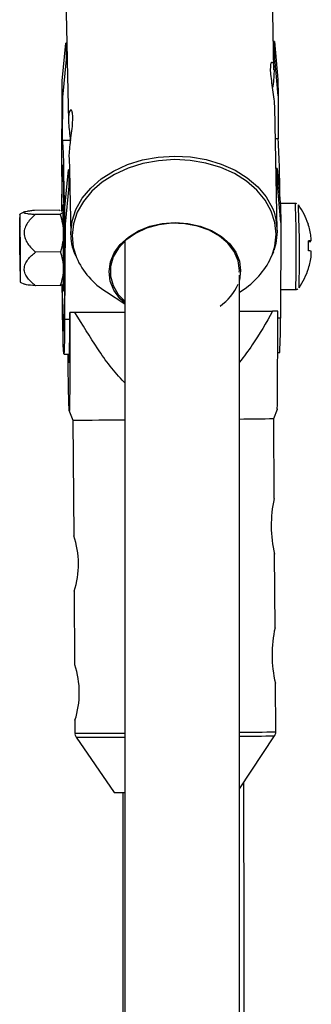
# Model space of a CAD drawing. Units: inches. Extents: x 166 to 267, y 91 to 192.
# Drawn here: x 210 to 210, y 172 to 174 of the extents above; entities that cross this region are included whole.
import ezdxf

# ---------------------------------------------------------------- set-up
doc = ezdxf.new("R2010")
doc.units = ezdxf.units.IN
doc.header["$MEASUREMENT"] = 0

# ---------------------------------------------------------------- blocks, each defined once
blk = doc.blocks.new('block 46')
at = {"color": 7, "lineweight": 25, "true_color": 0xffffff}
blk.add_open_spline([(209.7965, 172.7429), (209.7965, 172.7426), (209.7963, 172.7423), (209.7963, 172.7419), (209.7963, 172.741), (209.7967, 172.7402), (209.7972, 172.7393), (209.7974, 172.739), (209.7977, 172.7386), (209.7979, 172.7383)], degree=3, knots=[0, 0, 0, 0, 1, 1, 1, 2, 2, 2, 3, 3, 3, 3], dxfattribs=at)
blk = doc.blocks.new('block 47')
at = {"color": 7, "lineweight": 25, "true_color": 0xffffff}
blk.add_open_spline([(210.0161, 172.7398), (210.0161, 172.7398), (210.0165, 172.7402), (210.0165, 172.7402), (210.017, 172.7409), (210.0173, 172.7419), (210.0175, 172.7428), (210.0175, 172.7433), (210.0175, 172.7438), (210.0175, 172.7443)], degree=3, knots=[0, 0, 0, 0, 1, 1, 1, 2, 2, 2, 3, 3, 3, 3], dxfattribs=at)
blk = doc.blocks.new('block 302')
at = {"color": 7, "lineweight": 25, "true_color": 0xffffff}
blk.add_open_spline([(209.792, 173.2916), (209.7918, 173.2905), (209.7918, 173.2897), (209.7918, 173.2886), (209.792, 173.2843), (209.7929, 173.28), (209.7943, 173.2759), (209.7949, 173.2737), (209.796, 173.2716), (209.7968, 173.2694)], degree=3, knots=[0, 0, 0, 0, 1, 1, 1, 2, 2, 2, 3, 3, 3, 3], dxfattribs=at)
blk = doc.blocks.new('block 545')
at = {"color": 7, "lineweight": 25, "true_color": 0xffffff}
blk.add_open_spline([(210.0408, 173.3265), (210.0402, 173.3269), (210.0399, 173.3271), (210.0394, 173.3269), (210.0394, 173.3269), (210.0392, 173.3269), (210.0392, 173.3269)], degree=3, knots=[0, 0, 0, 0, 1, 1, 1, 2, 2, 2, 2], dxfattribs=at)
blk = doc.blocks.new('block 546')
at = {"color": 7, "lineweight": 25, "true_color": 0xffffff}
blk.add_open_spline([(210.0399, 173.2321), (210.0402, 173.2321), (210.0406, 173.2321), (210.0409, 173.2323), (210.0413, 173.2323), (210.0416, 173.2325), (210.0418, 173.2327)], degree=3, knots=[0, 0, 0, 0, 1, 1, 1, 2, 2, 2, 2], dxfattribs=at)
blk = doc.blocks.new('block 891')
at = {"color": 7, "lineweight": 25, "true_color": 0xffffff}
blk.add_open_spline([(209.7906, 173.2065), (209.7906, 173.1941), (209.7906, 173.1817), (209.7906, 173.1696), (209.7905, 173.1576), (209.7905, 173.1458), (209.7905, 173.1348), (209.7905, 173.1288), (209.7905, 173.1231), (209.7905, 173.1179), (209.7903, 173.1126), (209.7903, 173.108), (209.7903, 173.104), (209.7901, 173.1012), (209.7901, 173.099), (209.7901, 173.0985), (209.7901, 173.0983), (209.79, 173.0987), (209.79, 173.0988)], degree=3, knots=[0, 0, 0, 0, 1, 1, 1, 2, 2, 2, 3, 3, 3, 4, 4, 4, 5, 5, 5, 6, 6, 6, 6], dxfattribs=at)
blk = doc.blocks.new('block 892')
at = {"color": 7, "lineweight": 25, "true_color": 0xffffff}
blk.add_open_spline([(209.7898, 173.0992), (209.7898, 173.1014), (209.7896, 173.1036), (209.7896, 173.1069), (209.7894, 173.1097), (209.7894, 173.1135), (209.7893, 173.1173), (209.7893, 173.1212), (209.7893, 173.1255), (209.7891, 173.1298), (209.7889, 173.1395), (209.7887, 173.1502), (209.7886, 173.1608)], degree=3, knots=[0, 0, 0, 0, 1, 1, 1, 2, 2, 2, 3, 3, 3, 4, 4, 4, 4], dxfattribs=at)
blk = doc.blocks.new('block 893')
at = {"color": 7, "lineweight": 25, "true_color": 0xffffff}
blk.add_lwpolyline([(209.7963, 173.2065), (209.7956, 173.2065), (209.7949, 173.2065), (209.7943, 173.2065), (209.7936, 173.2065), (209.7927, 173.2065), (209.792, 173.2065), (209.7913, 173.2065), (209.7906, 173.2065)], dxfattribs=at)
blk = doc.blocks.new('block 894')
at = {"color": 7, "lineweight": 25, "true_color": 0xffffff}
blk.add_open_spline([(210.0141, 173.208), (210.007, 173.1953), (209.9998, 173.1827), (209.9917, 173.1708), (209.9872, 173.1643), (209.9824, 173.1581), (209.9775, 173.1517)], degree=3, knots=[0, 0, 0, 0, 1, 1, 1, 2, 2, 2, 2], dxfattribs=at)
blk = doc.blocks.new('block 895')
at = {"color": 7, "lineweight": 25, "true_color": 0xffffff}
blk.add_open_spline([(209.8511, 173.1293), (209.8508, 173.1295), (209.8506, 173.1297), (209.8504, 173.13), (209.8392, 173.1409), (209.8301, 173.1536), (209.8213, 173.1667), (209.8127, 173.1798), (209.8046, 173.1932), (209.7963, 173.2065)], degree=3, knots=[0, 0, 0, 0, 1, 1, 1, 2, 2, 2, 3, 3, 3, 3], dxfattribs=at)
blk = doc.blocks.new('block 896')
at = {"color": 7, "lineweight": 25, "true_color": 0xffffff}
blk.add_lwpolyline([(210.0197, 173.208), (210.019, 173.208), (210.0184, 173.208), (210.0177, 173.208), (210.017, 173.208), (210.0163, 173.208), (210.0156, 173.208), (210.0147, 173.208), (210.0141, 173.208)], dxfattribs=at)
blk = doc.blocks.new('block 897')
at = {"color": 7, "lineweight": 25, "true_color": 0xffffff}
blk.add_open_spline([(210.0192, 173.1004), (210.0192, 173.1004), (210.0192, 173.1002), (210.0192, 173.1002), (210.0192, 173.1002), (210.0194, 173.1028), (210.0194, 173.1055), (210.0196, 173.1093), (210.0196, 173.1138), (210.0196, 173.119), (210.0196, 173.1241), (210.0196, 173.1302), (210.0196, 173.1364), (210.0197, 173.1474), (210.0197, 173.1589), (210.0197, 173.171), (210.0197, 173.1831), (210.0197, 173.1956), (210.0197, 173.208)], degree=3, knots=[0, 0, 0, 0, 1, 1, 1, 2, 2, 2, 3, 3, 3, 4, 4, 4, 5, 5, 5, 6, 6, 6, 6], dxfattribs=at)
blk = doc.blocks.new('block 898')
at = {"color": 7, "lineweight": 25, "true_color": 0xffffff}
blk.add_lwpolyline([(209.7891, 173.1608), (209.7891, 173.1603), (209.7893, 173.1546), (209.7896, 173.1517), (209.7898, 173.1517), (209.79, 173.1545), (209.7901, 173.1601), (209.7903, 173.1682), (209.7905, 173.1789), (209.7905, 173.1918), (209.7905, 173.2065)], dxfattribs=at)
blk = doc.blocks.new('block 899')
at = {"color": 7, "lineweight": 25, "true_color": 0xffffff}
blk.add_open_spline([(209.7798, 173.3148), (209.782, 173.3081), (209.7836, 173.3012), (209.7836, 173.2942)], degree=3, dxfattribs=at)
blk = doc.blocks.new('block 900')
at = {"color": 7, "lineweight": 25, "true_color": 0xffffff}
blk.add_open_spline([(209.7836, 173.2942), (209.7836, 173.2924), (209.7836, 173.2907), (209.7834, 173.289), (209.7832, 173.2871), (209.7831, 173.2854), (209.7827, 173.2837), (209.7822, 173.2802), (209.7813, 173.2768), (209.7803, 173.2735)], degree=3, knots=[0, 0, 0, 0, 1, 1, 1, 2, 2, 2, 3, 3, 3, 3], dxfattribs=at)
blk = doc.blocks.new('block 901')
at = {"color": 7, "lineweight": 25, "true_color": 0xffffff}
blk.add_open_spline([(209.7524, 173.3148), (209.7508, 173.3133), (209.7493, 173.3117), (209.7479, 173.3104), (209.7464, 173.3088), (209.7452, 173.3071), (209.744, 173.3054), (209.7429, 173.3036), (209.7419, 173.3019), (209.7412, 173.2998), (209.7405, 173.2979), (209.7402, 173.2959), (209.7402, 173.294), (209.7402, 173.293), (209.7403, 173.2919), (209.7405, 173.2909), (209.7407, 173.2899), (209.741, 173.289), (209.7414, 173.288), (209.7421, 173.2861), (209.7431, 173.2842), (209.7443, 173.2824), (209.7455, 173.2807), (209.7467, 173.2792), (209.7483, 173.2776), (209.7496, 173.2761), (209.7512, 173.2747), (209.7529, 173.2731)], degree=3, knots=[0, 0, 0, 0, 1, 1, 1, 2, 2, 2, 3, 3, 3, 4, 4, 4, 5, 5, 5, 6, 6, 6, 7, 7, 7, 8, 8, 8, 9, 9, 9, 9], dxfattribs=at)
blk = doc.blocks.new('block 902')
at = {"color": 7, "lineweight": 25, "true_color": 0xffffff}
blk.add_open_spline([(209.7517, 173.319), (209.7502, 173.319), (209.7486, 173.3188), (209.7472, 173.3186), (209.7459, 173.3184), (209.7446, 173.3183), (209.7434, 173.3181), (209.7422, 173.3179), (209.7414, 173.3176), (209.7407, 173.3174), (209.74, 173.3172), (209.7397, 173.3171), (209.7397, 173.3171), (209.7397, 173.3167), (209.7398, 173.3166), (209.7398, 173.3166), (209.7402, 173.3164), (209.7405, 173.3162), (209.7409, 173.3162), (209.7415, 173.316), (209.7426, 173.3159), (209.7438, 173.3157), (209.745, 173.3155), (209.7464, 173.3153), (209.7477, 173.3152), (209.7491, 173.315), (209.7507, 173.3148), (209.7524, 173.3148)], degree=3, knots=[0, 0, 0, 0, 1, 1, 1, 2, 2, 2, 3, 3, 3, 4, 4, 4, 5, 5, 5, 6, 6, 6, 7, 7, 7, 8, 8, 8, 9, 9, 9, 9], dxfattribs=at)
blk = doc.blocks.new('block 903')
at = {"color": 7, "lineweight": 25, "true_color": 0xffffff}
blk.add_open_spline([(209.7527, 173.2361), (209.7512, 173.2373), (209.7496, 173.2387), (209.7483, 173.2401), (209.7469, 173.2414), (209.7455, 173.2428), (209.7443, 173.2444), (209.7438, 173.2451), (209.7433, 173.2459), (209.7428, 173.2468), (209.7422, 173.2475), (209.7419, 173.2483), (209.7415, 173.2492), (209.7412, 173.2501), (209.7409, 173.2509), (209.7407, 173.252), (209.7405, 173.2528), (209.7403, 173.2537), (209.7403, 173.2545), (209.7405, 173.2564), (209.7409, 173.2582), (209.7415, 173.2599), (209.7422, 173.2618), (209.7433, 173.2633), (209.7445, 173.2649), (209.7455, 173.2664), (209.7469, 173.268), (209.7484, 173.2694), (209.7498, 173.2707), (209.7512, 173.2719), (209.7529, 173.2731)], degree=3, knots=[0, 0, 0, 0, 1, 1, 1, 2, 2, 2, 3, 3, 3, 4, 4, 4, 5, 5, 5, 6, 6, 6, 7, 7, 7, 8, 8, 8, 9, 9, 9, 10, 10, 10, 10], dxfattribs=at)
blk = doc.blocks.new('block 904')
at = {"color": 7, "lineweight": 25, "true_color": 0xffffff}
blk.add_open_spline([(209.7527, 173.2361), (209.749, 173.2365), (209.7452, 173.2368), (209.7428, 173.2371), (209.7419, 173.2373), (209.7412, 173.2377), (209.7405, 173.2378)], degree=3, knots=[0, 0, 0, 0, 1, 1, 1, 2, 2, 2, 2], dxfattribs=at)
blk = doc.blocks.new('block 905')
at = {"color": 7, "lineweight": 25, "true_color": 0xffffff}
blk.add_lwpolyline([(209.7364, 173.2557), (209.7364, 173.2647), (209.7364, 173.2747), (209.7362, 173.2849), (209.736, 173.2947), (209.736, 173.3029), (209.7359, 173.3095), (209.7357, 173.3136), (209.7355, 173.315), (209.7355, 173.3136), (209.7353, 173.3097), (209.7353, 173.3031), (209.7353, 173.2948), (209.7353, 173.2852), (209.7353, 173.275), (209.7355, 173.265), (209.7355, 173.2559), (209.7357, 173.2483), (209.7359, 173.2432), (209.736, 173.2402), (209.7362, 173.2402), (209.7362, 173.243), (209.7364, 173.2482), (209.7364, 173.2557)], dxfattribs=at)
blk = doc.blocks.new('block 906')
at = {"color": 7, "lineweight": 25, "true_color": 0xffffff}
blk.add_open_spline([(209.7837, 173.2549), (209.7837, 173.258), (209.7834, 173.2613), (209.7829, 173.2644), (209.7822, 173.2675), (209.7813, 173.2704), (209.7803, 173.2735)], degree=3, knots=[0, 0, 0, 0, 1, 1, 1, 2, 2, 2, 2], dxfattribs=at)
blk = doc.blocks.new('block 907')
at = {"color": 7, "lineweight": 25, "true_color": 0xffffff}
blk.add_open_spline([(209.7801, 173.2363), (209.7813, 173.2394), (209.7822, 173.2423), (209.7829, 173.2456), (209.7834, 173.2487), (209.7837, 173.2518), (209.7837, 173.2549)], degree=3, knots=[0, 0, 0, 0, 1, 1, 1, 2, 2, 2, 2], dxfattribs=at)
blk = doc.blocks.new('block 908')
at = {"color": 7, "lineweight": 25, "true_color": 0xffffff}
blk.add_lwpolyline([(209.7362, 173.2637), (209.7362, 173.2711), (209.736, 173.2793), (209.736, 173.2873), (209.7359, 173.2942), (209.7359, 173.2988), (209.7357, 173.301), (209.7355, 173.3004), (209.7355, 173.2969), (209.7355, 173.2912), (209.7355, 173.2838), (209.7355, 173.2756), (209.7357, 173.2676), (209.7357, 173.2607), (209.7359, 173.2561), (209.736, 173.2539), (209.736, 173.2545), (209.736, 173.258), (209.7362, 173.2637)], dxfattribs=at)
blk = doc.blocks.new('block 909')
at = {"color": 7, "lineweight": 25, "true_color": 0xffffff}
blk.add_open_spline([(209.7831, 173.3171), (209.7831, 173.3171), (209.7831, 173.3167), (209.7829, 173.3166), (209.7829, 173.3166), (209.7825, 173.3162), (209.7822, 173.316), (209.7817, 173.3157), (209.7808, 173.3153), (209.7798, 173.3148)], degree=3, knots=[0, 0, 0, 0, 1, 1, 1, 2, 2, 2, 3, 3, 3, 3], dxfattribs=at)
blk = doc.blocks.new('block 2033')
at = {"color": 7, "lineweight": 25, "true_color": 0xffffff}
blk.add_lwpolyline([(209.8511, 173.2172), (209.8459, 173.2222), (209.8392, 173.2313), (209.8351, 173.2413), (209.8339, 173.2518), (209.8353, 173.2623), (209.8394, 173.2723), (209.8461, 173.2816), (209.8552, 173.2897), (209.8663, 173.2966), (209.8788, 173.3016), (209.8924, 173.3047), (209.9066, 173.3059), (209.9207, 173.3048), (209.9343, 173.3019), (209.9469, 173.2971), (209.9579, 173.2905), (209.9669, 173.2824), (209.9736, 173.2731), (209.9775, 173.2632), (209.9789, 173.2528)], dxfattribs=at)
blk = doc.blocks.new('block 2034')
at = {"color": 7, "lineweight": 25, "true_color": 0xffffff}
blk.add_lwpolyline([(209.9774, 173.2509), (209.9775, 173.253), (209.9762, 173.2637), (209.9719, 173.2737), (209.9648, 173.283), (209.9555, 173.2909), (209.9441, 173.2974), (209.9314, 173.3019), (209.9172, 173.3045), (209.9029, 173.305), (209.8888, 173.3033), (209.8752, 173.2995), (209.863, 173.2938), (209.8525, 173.2864), (209.8442, 173.2776), (209.8385, 173.2678), (209.8356, 173.2573), (209.8356, 173.2468), (209.8384, 173.2365), (209.844, 173.2266), (209.8511, 173.2191)], dxfattribs=at)
blk = doc.blocks.new('block 2035')
at = {"color": 7, "lineweight": 25, "true_color": 0xffffff}
blk.add_lwpolyline([(210.0192, 173.2959), (210.0178, 173.2828), (210.0156, 173.275)], dxfattribs=at)
blk = doc.blocks.new('block 2036')
at = {"color": 7, "lineweight": 25, "true_color": 0xffffff}
blk.add_lwpolyline([(210.0158, 173.3171), (210.0178, 173.309), (210.0192, 173.2959)], dxfattribs=at)
blk = doc.blocks.new('block 2037')
at = {"color": 7, "lineweight": 25, "true_color": 0xffffff}
blk.add_open_spline([(210.0165, 173.4328), (210.0165, 173.4351), (210.0163, 173.4371), (210.0161, 173.4395), (210.0158, 173.4426), (210.0154, 173.4459), (210.0149, 173.4494), (210.0144, 173.4528), (210.0139, 173.4563), (210.0134, 173.4595), (210.013, 173.463), (210.0125, 173.4661), (210.0123, 173.4692), (210.012, 173.4719), (210.0118, 173.4745), (210.012, 173.4766), (210.012, 173.4785), (210.0122, 173.48), (210.0125, 173.4811), (210.0128, 173.4823), (210.0132, 173.4828), (210.0137, 173.4826), (210.0141, 173.4826), (210.0146, 173.4819), (210.0149, 173.4809), (210.0153, 173.4797), (210.0154, 173.4778), (210.0156, 173.4757), (210.0158, 173.4735), (210.0158, 173.4709), (210.0154, 173.468), (210.0154, 173.465), (210.0151, 173.4619), (210.0147, 173.4587), (210.0146, 173.4575), (210.0144, 173.4561), (210.0141, 173.4547)], degree=3, knots=[0, 0, 0, 0, 1, 1, 1, 2, 2, 2, 3, 3, 3, 4, 4, 4, 5, 5, 5, 6, 6, 6, 7, 7, 7, 8, 8, 8, 9, 9, 9, 10, 10, 10, 11, 11, 11, 12, 12, 12, 12], dxfattribs=at)
blk = doc.blocks.new('block 2038')
at = {"color": 7, "lineweight": 25, "true_color": 0xffffff}
blk.add_open_spline([(209.7901, 173.377), (209.79, 173.3774), (209.79, 173.3779), (209.79, 173.3784), (209.79, 173.3806), (209.7901, 173.3837), (209.7905, 173.3868), (209.7908, 173.3899), (209.7912, 173.3932), (209.7915, 173.3967), (209.792, 173.3999), (209.7925, 173.4035), (209.7929, 173.4068), (209.7932, 173.4103), (209.7936, 173.4134), (209.7937, 173.4165), (209.7939, 173.4192), (209.7939, 173.4218), (209.7939, 173.4239), (209.7937, 173.4258), (209.7934, 173.4273), (209.7931, 173.4283), (209.7925, 173.4296), (209.7922, 173.4299), (209.7917, 173.4299), (209.7912, 173.4299), (209.7905, 173.4292), (209.7901, 173.4282), (209.7898, 173.427), (209.7894, 173.4251), (209.7893, 173.4228), (209.7891, 173.4208), (209.7891, 173.4182), (209.7893, 173.4153), (209.7894, 173.4123), (209.7898, 173.4092), (209.7901, 173.406), (209.7905, 173.4029), (209.791, 173.3996), (209.7915, 173.3963)], degree=3, knots=[0, 0, 0, 0, 1, 1, 1, 2, 2, 2, 3, 3, 3, 4, 4, 4, 5, 5, 5, 6, 6, 6, 7, 7, 7, 8, 8, 8, 9, 9, 9, 10, 10, 10, 11, 11, 11, 12, 12, 12, 13, 13, 13, 13], dxfattribs=at)
blk = doc.blocks.new('block 2039')
at = {"color": 7, "lineweight": 25, "true_color": 0xffffff}
blk.add_lwpolyline([(209.782, 173.3396), (209.782, 173.3505), (209.7822, 173.3591), (209.7824, 173.3651), (209.7825, 173.3686), (209.7827, 173.3693), (209.7829, 173.3674), (209.7831, 173.3625), (209.7832, 173.3551), (209.7836, 173.3455), (209.7837, 173.3336), (209.7839, 173.3202), (209.7841, 173.3054), (209.7843, 173.2899), (209.7844, 173.2738), (209.7844, 173.258), (209.7846, 173.2428), (209.7846, 173.2285), (209.7844, 173.216), (209.7844, 173.2051), (209.7843, 173.1965), (209.7841, 173.1905), (209.7841, 173.1868), (209.7837, 173.1862), (209.7836, 173.1882), (209.7834, 173.193), (209.7832, 173.2005), (209.7829, 173.2101), (209.7827, 173.2218), (209.7825, 173.2354), (209.7825, 173.2371)], dxfattribs=at)
blk = doc.blocks.new('block 2040')
at = {"color": 7, "lineweight": 25, "true_color": 0xffffff}
blk.add_lwpolyline([(209.7819, 173.3183), (209.7819, 173.3269), (209.782, 173.3396)], dxfattribs=at)
blk = doc.blocks.new('block 2041')
at = {"color": 7, "lineweight": 25, "true_color": 0xffffff}
blk.add_lwpolyline([(209.7848, 173.1989), (209.7848, 173.1863), (209.7846, 173.176), (209.7844, 173.1682), (209.7843, 173.1632), (209.7841, 173.161), (209.7839, 173.1615), (209.7836, 173.165), (209.7834, 173.1713), (209.7831, 173.1801), (209.7829, 173.1915), (209.7825, 173.2049), (209.7824, 173.2201), (209.7822, 173.2366), (209.7822, 173.2371)], dxfattribs=at)
blk = doc.blocks.new('block 2042')
at = {"color": 7, "lineweight": 25, "true_color": 0xffffff}
blk.add_lwpolyline([(209.7822, 173.3951), (209.7825, 173.3961), (209.7827, 173.3942), (209.7829, 173.3894), (209.7832, 173.3818), (209.7836, 173.3717), (209.7837, 173.3589), (209.7839, 173.3443), (209.7843, 173.3281), (209.7844, 173.3105), (209.7846, 173.2921), (209.7848, 173.2735)], dxfattribs=at)
blk = doc.blocks.new('block 2044')
at = {"color": 7, "lineweight": 25, "true_color": 0xffffff}
blk.add_lwpolyline([(209.7827, 173.3183), (209.7827, 173.3228), (209.7829, 173.325), (209.7831, 173.3245), (209.7832, 173.321), (209.7834, 173.3147), (209.7836, 173.3062), (209.7837, 173.2959), (209.7837, 173.2843), (209.7839, 173.2725), (209.7839, 173.2609), (209.7839, 173.2504), (209.7839, 173.2416), (209.7837, 173.2352), (209.7837, 173.2313), (209.7836, 173.2304), (209.7834, 173.2325), (209.7832, 173.2371)], dxfattribs=at)
blk = doc.blocks.new('block 2914')
at = {"color": 7, "lineweight": 25, "true_color": 0xffffff}
blk.add_open_spline([(210.0533, 173.3042), (210.0533, 173.3042), (210.0533, 173.3042), (210.0533, 173.3042), (210.0533, 173.3042), (210.0533, 173.3042), (210.0533, 173.3042), (210.0533, 173.3042), (210.0533, 173.3042), (210.0533, 173.3042), (210.0533, 173.3042), (210.0533, 173.3042), (210.0533, 173.3042), (210.0533, 173.3042), (210.0533, 173.304), (210.0533, 173.304)], degree=3, knots=[0, 0, 0, 0, 1, 1, 1, 2, 2, 2, 3, 3, 3, 4, 4, 4, 5, 5, 5, 5], dxfattribs=at)
blk = doc.blocks.new('block 2915')
at = {"color": 7, "lineweight": 25, "true_color": 0xffffff}
blk.add_open_spline([(210.0566, 173.2855), (210.0556, 173.2855), (210.0545, 173.2855), (210.0537, 173.2855)], degree=3, dxfattribs=at)
blk = doc.blocks.new('block 3100')
at = {"color": 7, "lineweight": 25, "true_color": 0xffffff}
blk.add_lwpolyline([(210.018, 173.293), (210.0166, 173.3059), (210.0127, 173.3184), (210.006, 173.3305), (209.9967, 173.3415), (209.9853, 173.3513), (209.972, 173.3598), (209.9569, 173.3665), (209.9407, 173.3713), (209.9234, 173.3743), (209.9059, 173.3751), (209.8883, 173.3739), (209.8711, 173.3708), (209.8549, 173.3656), (209.8397, 173.3588), (209.8263, 173.3503), (209.8148, 173.3403), (209.8056, 173.3291), (209.7987, 173.3171), (209.7946, 173.3043), (209.7932, 173.2914), (209.7944, 173.2785), (209.7979, 173.2673)], dxfattribs=at)
blk = doc.blocks.new('block 3101')
at = {"color": 7, "lineweight": 25, "true_color": 0xffffff}
blk.add_lwpolyline([(210.0135, 173.2699), (210.0165, 173.2799), (210.018, 173.293)], dxfattribs=at)
blk = doc.blocks.new('block 3102')
at = {"color": 7, "lineweight": 25, "true_color": 0xffffff}
blk.add_lwpolyline([(209.7917, 173.2928), (209.7917, 173.2943), (209.7932, 173.3074), (209.7974, 173.3203), (209.8042, 173.3326), (209.8137, 173.3438), (209.8253, 173.3539), (209.8389, 173.3625), (209.8542, 173.3696), (209.8707, 173.3748), (209.8881, 173.3779), (209.9059, 173.3791), (209.9236, 173.3782), (209.941, 173.3751), (209.9576, 173.3703), (209.9727, 173.3636), (209.9861, 173.355), (209.9979, 173.3451), (210.007, 173.334), (210.0139, 173.3217), (210.0158, 173.3171)], dxfattribs=at)
blk = doc.blocks.new('block 3401')
at = {"color": 7, "lineweight": 25, "true_color": 0xffffff}
blk.add_lwpolyline([(209.9841, 171.8011), (209.9824, 172.689)], dxfattribs=at)
blk = doc.blocks.new('block 3565')
at = {"color": 7, "lineweight": 25, "true_color": 0xffffff}
blk.add_lwpolyline([(209.7896, 173.0988), (209.7941, 173.0881)], dxfattribs=at)
blk = doc.blocks.new('block 3566')
at = {"color": 7, "lineweight": 25, "true_color": 0xffffff}
blk.add_lwpolyline([(210.0153, 173.0897), (210.0194, 173.1002)], dxfattribs=at)
blk = doc.blocks.new('block 3567')
at = {"color": 7, "lineweight": 25, "true_color": 0xffffff}
blk.add_lwpolyline([(209.7963, 172.7576), (209.7963, 172.7429)], dxfattribs=at)
blk = doc.blocks.new('block 3568')
at = {"color": 7, "lineweight": 25, "true_color": 0xffffff}
blk.add_lwpolyline([(209.7953, 172.8999), (209.7958, 172.8184)], dxfattribs=at)
blk = doc.blocks.new('block 3569')
at = {"color": 7, "lineweight": 25, "true_color": 0xffffff}
blk.add_lwpolyline([(209.7941, 173.0881), (209.7949, 172.9605)], dxfattribs=at)
blk = doc.blocks.new('block 3570')
at = {"color": 7, "lineweight": 25, "true_color": 0xffffff}
blk.add_lwpolyline([(210.0158, 173.0015), (210.0153, 173.0897)], dxfattribs=at)
blk = doc.blocks.new('block 3571')
at = {"color": 7, "lineweight": 25, "true_color": 0xffffff}
blk.add_lwpolyline([(210.0168, 172.8592), (210.0163, 172.9409)], dxfattribs=at)
blk = doc.blocks.new('block 3572')
at = {"color": 7, "lineweight": 25, "true_color": 0xffffff}
blk.add_lwpolyline([(210.0177, 172.7443), (210.0172, 172.7986)], dxfattribs=at)
blk = doc.blocks.new('block 3573')
at = {"color": 7, "lineweight": 25, "true_color": 0xffffff}
blk.add_lwpolyline([(209.7977, 172.7385), (209.8394, 172.6775)], dxfattribs=at)
blk = doc.blocks.new('block 3574')
at = {"color": 7, "lineweight": 25, "true_color": 0xffffff}
blk.add_lwpolyline([(209.9775, 172.6816), (210.0163, 172.74)], dxfattribs=at)
blk = doc.blocks.new('block 3575')
at = {"color": 7, "lineweight": 25, "true_color": 0xffffff}
blk.add_lwpolyline([(209.74, 173.3172), (209.7355, 173.315)], dxfattribs=at)
blk = doc.blocks.new('block 3576')
at = {"color": 7, "lineweight": 25, "true_color": 0xffffff}
blk.add_lwpolyline([(209.736, 173.2399), (209.7405, 173.2378)], dxfattribs=at)
blk = doc.blocks.new('block 3577')
at = {"color": 7, "lineweight": 25, "true_color": 0xffffff}
blk.add_lwpolyline([(209.7832, 173.2378), (209.7836, 173.2383)], dxfattribs=at)
blk = doc.blocks.new('block 4498')
at = {"color": 7, "lineweight": 25, "true_color": 0xffffff}
blk.add_lwpolyline([(209.8309, 173.2294), (209.8511, 173.2163)], dxfattribs=at)
blk = doc.blocks.new('block 4499')
at = {"color": 7, "lineweight": 25, "true_color": 0xffffff}
blk.add_lwpolyline([(209.9775, 173.2289), (209.9827, 173.2325)], dxfattribs=at)
blk = doc.blocks.new('block 4500')
at = {"color": 7, "lineweight": 25, "true_color": 0xffffff}
blk.add_lwpolyline([(210.0142, 173.2714), (210.0154, 173.2738)], dxfattribs=at)
blk = doc.blocks.new('block 4501')
at = {"color": 7, "lineweight": 25, "true_color": 0xffffff}
blk.add_lwpolyline([(209.7906, 173.3443), (209.7917, 173.2928)], dxfattribs=at)
blk = doc.blocks.new('block 4502')
at = {"color": 7, "lineweight": 25, "true_color": 0xffffff}
blk.add_lwpolyline([(209.79, 173.377), (209.7903, 173.3639)], dxfattribs=at)
blk = doc.blocks.new('block 4503')
at = {"color": 7, "lineweight": 25, "true_color": 0xffffff}
blk.add_lwpolyline([(209.7877, 173.484), (209.7891, 173.418)], dxfattribs=at)
blk = doc.blocks.new('block 4504')
at = {"color": 7, "lineweight": 25, "true_color": 0xffffff}
blk.add_lwpolyline([(209.7863, 173.5536), (209.7874, 173.5036)], dxfattribs=at)
blk = doc.blocks.new('block 4505')
at = {"color": 7, "lineweight": 25, "true_color": 0xffffff}
blk.add_lwpolyline([(210.0156, 173.474), (210.0141, 173.5582)], dxfattribs=at)
blk = doc.blocks.new('block 4506')
at = {"color": 7, "lineweight": 25, "true_color": 0xffffff}
blk.add_lwpolyline([(210.0192, 173.2974), (210.0165, 173.4328)], dxfattribs=at)
blk = doc.blocks.new('block 4507')
at = {"color": 7, "lineweight": 25, "true_color": 0xffffff}
blk.add_lwpolyline([(209.7915, 173.3963), (209.7824, 173.3961)], dxfattribs=at)
blk = doc.blocks.new('block 4508')
at = {"color": 7, "lineweight": 25, "true_color": 0xffffff}
blk.add_lwpolyline([(210.0203, 173.3979), (210.0172, 173.3979)], dxfattribs=at)
blk = doc.blocks.new('block 4509')
at = {"color": 7, "lineweight": 25, "true_color": 0xffffff}
blk.add_lwpolyline([(209.7841, 173.1608), (209.7901, 173.1608)], dxfattribs=at)
blk = doc.blocks.new('block 4510')
at = {"color": 7, "lineweight": 25, "true_color": 0xffffff}
blk.add_lwpolyline([(210.0197, 173.1624), (210.022, 173.1624)], dxfattribs=at)
blk = doc.blocks.new('block 4513')
at = {"color": 7, "lineweight": 25, "true_color": 0xffffff}
blk.add_lwpolyline([(209.7836, 173.2304), (209.7846, 173.2304)], dxfattribs=at)
blk = doc.blocks.new('block 4514')
at = {"color": 7, "lineweight": 25, "true_color": 0xffffff}
blk.add_lwpolyline([(209.7839, 173.3252), (209.7829, 173.3252)], dxfattribs=at)
blk = doc.blocks.new('block 4981')
at = {"color": 7, "lineweight": 25, "true_color": 0xffffff}
blk.add_lwpolyline([(209.9775, 171.4669), (209.9775, 173.2478)], dxfattribs=at)
blk = doc.blocks.new('block 4986')
at = {"color": 7, "lineweight": 25, "true_color": 0xffffff}
blk.add_lwpolyline([(209.8511, 173.285), (209.8511, 171.4853)], dxfattribs=at)
blk = doc.blocks.new('block 5470')
at = {"color": 7, "lineweight": 25, "true_color": 0xffffff}
blk.add_lwpolyline([(209.849, 172.6775), (209.849, 171.7873)], dxfattribs=at)
blk = doc.blocks.new('block 5584')
at = {"color": 7, "lineweight": 25, "true_color": 0xffffff}
blk.add_lwpolyline([(210.0392, 173.3269), (210.0225, 173.3269)], dxfattribs=at)
blk = doc.blocks.new('block 5585')
at = {"color": 7, "lineweight": 25, "true_color": 0xffffff}
blk.add_lwpolyline([(210.0228, 173.232), (210.0397, 173.2321)], dxfattribs=at)
blk = doc.blocks.new('block 5911')
at = {"color": 7, "lineweight": 25, "true_color": 0xffffff}
blk.add_lwpolyline([(209.7963, 173.2065), (209.8511, 173.2068)], dxfattribs=at)
blk = doc.blocks.new('block 5912')
at = {"color": 7, "lineweight": 25, "true_color": 0xffffff}
blk.add_lwpolyline([(209.9775, 173.2077), (210.0141, 173.208)], dxfattribs=at)
blk = doc.blocks.new('block 5913')
at = {"color": 7, "lineweight": 25, "true_color": 0xffffff}
blk.add_lwpolyline([(209.7905, 173.2065), (209.7906, 173.2065)], dxfattribs=at)
blk = doc.blocks.new('block 5914')
at = {"color": 7, "lineweight": 25, "true_color": 0xffffff}
blk.add_lwpolyline([(209.8511, 173.2068), (209.7905, 173.2065)], dxfattribs=at)
blk = doc.blocks.new('block 5915')
at = {"color": 7, "lineweight": 25, "true_color": 0xffffff}
blk.add_lwpolyline([(210.0197, 173.208), (210.0196, 173.208)], dxfattribs=at)
blk = doc.blocks.new('block 5916')
at = {"color": 7, "lineweight": 25, "true_color": 0xffffff}
blk.add_lwpolyline([(210.0196, 173.208), (209.9775, 173.2077)], dxfattribs=at)
blk = doc.blocks.new('block 5917')
at = {"color": 7, "lineweight": 25, "true_color": 0xffffff}
blk.add_lwpolyline([(209.7803, 173.2735), (209.7529, 173.2731)], dxfattribs=at)
blk = doc.blocks.new('block 5918')
at = {"color": 7, "lineweight": 25, "true_color": 0xffffff}
blk.add_lwpolyline([(209.7798, 173.3148), (209.7524, 173.3148)], dxfattribs=at)
blk = doc.blocks.new('block 5919')
at = {"color": 7, "lineweight": 25, "true_color": 0xffffff}
blk.add_lwpolyline([(209.7801, 173.2363), (209.7527, 173.2361)], dxfattribs=at)
blk = doc.blocks.new('block 5920')
at = {"color": 7, "lineweight": 25, "true_color": 0xffffff}
blk.add_lwpolyline([(209.7801, 173.2363), (209.7829, 173.238)], dxfattribs=at)
blk = doc.blocks.new('block 5921')
at = {"color": 7, "lineweight": 25, "true_color": 0xffffff}
blk.add_lwpolyline([(209.7791, 173.3193), (209.7801, 173.3188)], dxfattribs=at)
blk = doc.blocks.new('block 5922')
at = {"color": 7, "lineweight": 25, "true_color": 0xffffff}
blk.add_lwpolyline([(209.7825, 173.3174), (209.7831, 173.3171)], dxfattribs=at)
blk = doc.blocks.new('block 5923')
at = {"color": 7, "lineweight": 25, "true_color": 0xffffff}
blk.add_lwpolyline([(209.7791, 173.3193), (209.7517, 173.319)], dxfattribs=at)
blk = doc.blocks.new('block 5924')
at = {"color": 7, "lineweight": 25, "true_color": 0xffffff}
blk.add_lwpolyline([(209.7831, 173.3171), (209.7829, 173.3172)], dxfattribs=at)
blk = doc.blocks.new('block 6906')
at = {"color": 7, "lineweight": 25, "true_color": 0xffffff}
blk.add_lwpolyline([(209.9789, 173.2528), (209.9775, 173.2423)], dxfattribs=at)
blk = doc.blocks.new('block 6907')
at = {"color": 7, "lineweight": 25, "true_color": 0xffffff}
blk.add_lwpolyline([(209.7918, 173.2917), (209.7917, 173.2928)], dxfattribs=at)
blk = doc.blocks.new('block 6908')
at = {"color": 7, "lineweight": 25, "true_color": 0xffffff}
blk.add_lwpolyline([(209.7906, 173.3458), (209.7906, 173.3443)], dxfattribs=at)
blk = doc.blocks.new('block 6909')
at = {"color": 7, "lineweight": 25, "true_color": 0xffffff}
blk.add_lwpolyline([(209.7903, 173.3639), (209.7906, 173.3458)], dxfattribs=at)
blk = doc.blocks.new('block 6910')
at = {"color": 7, "lineweight": 25, "true_color": 0xffffff}
blk.add_lwpolyline([(209.7877, 173.4855), (209.7877, 173.484)], dxfattribs=at)
blk = doc.blocks.new('block 6911')
at = {"color": 7, "lineweight": 25, "true_color": 0xffffff}
blk.add_lwpolyline([(209.7874, 173.5036), (209.7877, 173.4855)], dxfattribs=at)
blk = doc.blocks.new('block 6912')
at = {"color": 7, "lineweight": 25, "true_color": 0xffffff}
blk.add_lwpolyline([(209.7853, 173.304), (209.7848, 173.1989)], dxfattribs=at)
blk = doc.blocks.new('block 6913')
at = {"color": 7, "lineweight": 25, "true_color": 0xffffff}
blk.add_lwpolyline([(209.7894, 173.3458), (209.7853, 173.304)], dxfattribs=at)
blk = doc.blocks.new('block 6914')
at = {"color": 7, "lineweight": 25, "true_color": 0xffffff}
blk.add_lwpolyline([(209.7906, 173.3458), (209.7894, 173.3458)], dxfattribs=at)
blk = doc.blocks.new('block 6915')
at = {"color": 7, "lineweight": 25, "true_color": 0xffffff}
blk.add_lwpolyline([(210.0194, 173.3474), (210.0182, 173.3474)], dxfattribs=at)
blk = doc.blocks.new('block 6916')
at = {"color": 7, "lineweight": 25, "true_color": 0xffffff}
blk.add_lwpolyline([(210.0232, 173.3057), (210.0194, 173.3474)], dxfattribs=at)
blk = doc.blocks.new('block 6917')
at = {"color": 7, "lineweight": 25, "true_color": 0xffffff}
blk.add_lwpolyline([(210.0232, 173.3057), (210.0227, 173.2005)], dxfattribs=at)
blk = doc.blocks.new('block 6918')
at = {"color": 7, "lineweight": 25, "true_color": 0xffffff}
blk.add_lwpolyline([(209.7891, 173.3639), (209.7894, 173.3458)], dxfattribs=at)
blk = doc.blocks.new('block 6919')
at = {"color": 7, "lineweight": 25, "true_color": 0xffffff}
blk.add_lwpolyline([(209.7903, 173.3639), (209.7891, 173.3639)], dxfattribs=at)
blk = doc.blocks.new('block 6920')
at = {"color": 7, "lineweight": 25, "true_color": 0xffffff}
blk.add_lwpolyline([(209.7853, 173.304), (209.785, 173.3222)], dxfattribs=at)
blk = doc.blocks.new('block 6921')
at = {"color": 7, "lineweight": 25, "true_color": 0xffffff}
blk.add_lwpolyline([(209.785, 173.3222), (209.7891, 173.3639)], dxfattribs=at)
blk = doc.blocks.new('block 6922')
at = {"color": 7, "lineweight": 25, "true_color": 0xffffff}
blk.add_lwpolyline([(210.019, 173.3655), (210.0178, 173.3655)], dxfattribs=at)
blk = doc.blocks.new('block 6923')
at = {"color": 7, "lineweight": 25, "true_color": 0xffffff}
blk.add_lwpolyline([(210.0194, 173.3474), (210.019, 173.3655)], dxfattribs=at)
blk = doc.blocks.new('block 6924')
at = {"color": 7, "lineweight": 25, "true_color": 0xffffff}
blk.add_lwpolyline([(210.0228, 173.3238), (210.0232, 173.3057)], dxfattribs=at)
blk = doc.blocks.new('block 6925')
at = {"color": 7, "lineweight": 25, "true_color": 0xffffff}
blk.add_lwpolyline([(210.019, 173.3655), (210.0228, 173.3238)], dxfattribs=at)
blk = doc.blocks.new('block 6926')
at = {"color": 7, "lineweight": 25, "true_color": 0xffffff}
blk.add_lwpolyline([(209.7817, 173.3567), (209.7815, 173.3179)], dxfattribs=at)
blk = doc.blocks.new('block 6927')
at = {"color": 7, "lineweight": 25, "true_color": 0xffffff}
blk.add_lwpolyline([(209.7817, 173.3567), (209.7822, 173.4619)], dxfattribs=at)
blk = doc.blocks.new('block 6928')
at = {"color": 7, "lineweight": 25, "true_color": 0xffffff}
blk.add_lwpolyline([(209.7825, 173.4438), (209.7822, 173.4619)], dxfattribs=at)
blk = doc.blocks.new('block 6929')
at = {"color": 7, "lineweight": 25, "true_color": 0xffffff}
blk.add_lwpolyline([(209.7825, 173.4438), (209.7822, 173.3951)], dxfattribs=at)
blk = doc.blocks.new('block 6930')
at = {"color": 7, "lineweight": 25, "true_color": 0xffffff}
blk.add_lwpolyline([(209.7848, 173.2735), (209.785, 173.3222)], dxfattribs=at)
blk = doc.blocks.new('block 6931')
at = {"color": 7, "lineweight": 25, "true_color": 0xffffff}
blk.add_lwpolyline([(209.7867, 173.4855), (209.7825, 173.4438)], dxfattribs=at)
blk = doc.blocks.new('block 6932')
at = {"color": 7, "lineweight": 25, "true_color": 0xffffff}
blk.add_lwpolyline([(209.7877, 173.4855), (209.7867, 173.4855)], dxfattribs=at)
blk = doc.blocks.new('block 6933')
at = {"color": 7, "lineweight": 25, "true_color": 0xffffff}
blk.add_lwpolyline([(209.7863, 173.5036), (209.7867, 173.4855)], dxfattribs=at)
blk = doc.blocks.new('block 6934')
at = {"color": 7, "lineweight": 25, "true_color": 0xffffff}
blk.add_lwpolyline([(209.7874, 173.5036), (209.7863, 173.5036)], dxfattribs=at)
blk = doc.blocks.new('block 6935')
at = {"color": 7, "lineweight": 25, "true_color": 0xffffff}
blk.add_lwpolyline([(209.7822, 173.4619), (209.7863, 173.5036)], dxfattribs=at)
blk = doc.blocks.new('block 6936')
at = {"color": 7, "lineweight": 25, "true_color": 0xffffff}
blk.add_lwpolyline([(210.0161, 173.5052), (210.0151, 173.5052)], dxfattribs=at)
blk = doc.blocks.new('block 6937')
at = {"color": 7, "lineweight": 25, "true_color": 0xffffff}
blk.add_lwpolyline([(210.0166, 173.4871), (210.0161, 173.5052)], dxfattribs=at)
blk = doc.blocks.new('block 6938')
at = {"color": 7, "lineweight": 25, "true_color": 0xffffff}
blk.add_lwpolyline([(210.0166, 173.4871), (210.0154, 173.4871)], dxfattribs=at)
blk = doc.blocks.new('block 6939')
at = {"color": 7, "lineweight": 25, "true_color": 0xffffff}
blk.add_lwpolyline([(210.0203, 173.4454), (210.0166, 173.4871)], dxfattribs=at)
blk = doc.blocks.new('block 6940')
at = {"color": 7, "lineweight": 25, "true_color": 0xffffff}
blk.add_lwpolyline([(210.0203, 173.4454), (210.0201, 173.3979)], dxfattribs=at)
blk = doc.blocks.new('block 6941')
at = {"color": 7, "lineweight": 25, "true_color": 0xffffff}
blk.add_lwpolyline([(210.0161, 173.5052), (210.0199, 173.4635)], dxfattribs=at)
blk = doc.blocks.new('block 6942')
at = {"color": 7, "lineweight": 25, "true_color": 0xffffff}
blk.add_lwpolyline([(210.0199, 173.4635), (210.0203, 173.4454)], dxfattribs=at)
blk = doc.blocks.new('block 8320')
at = {"color": 7, "lineweight": 25, "true_color": 0xffffff}
blk.add_lwpolyline([(209.7963, 172.7429), (209.8511, 172.7429)], dxfattribs=at)
blk = doc.blocks.new('block 8520')
at = {"color": 7, "lineweight": 25, "true_color": 0xffffff}
blk.add_lwpolyline([(210.0227, 173.2005), (210.0197, 173.2005)], dxfattribs=at)
blk = doc.blocks.new('block 8521')
at = {"color": 7, "lineweight": 25, "true_color": 0xffffff}
blk.add_lwpolyline([(209.7905, 173.1989), (209.7848, 173.1989)], dxfattribs=at)
blk = doc.blocks.new('block 9068')
at = {"color": 7, "lineweight": 25, "true_color": 0xffffff}
blk.add_open_spline([(210.0533, 173.3042), (210.0509, 173.3117), (210.0473, 173.3188), (210.0426, 173.3252)], degree=3, dxfattribs=at)
blk = doc.blocks.new('block 9069')
at = {"color": 7, "lineweight": 25, "true_color": 0xffffff}
blk.add_open_spline([(210.0433, 173.2339), (210.0478, 173.2404), (210.0513, 173.2477), (210.0537, 173.2551)], degree=3, dxfattribs=at)
blk = doc.blocks.new('block 9237')
at = {"color": 7, "lineweight": 25, "true_color": 0xffffff}
blk.add_open_spline([(209.9775, 173.0892), (209.9901, 173.0893), (210.0027, 173.0895), (210.0153, 173.0897)], degree=3, dxfattribs=at)
blk = doc.blocks.new('block 9238')
at = {"color": 7, "lineweight": 25, "true_color": 0xffffff}
blk.add_open_spline([(209.7941, 173.0881), (209.813, 173.0881), (209.832, 173.0881), (209.8511, 173.0883)], degree=3, dxfattribs=at)
blk = doc.blocks.new('block 9239')
at = {"color": 7, "lineweight": 25, "true_color": 0xffffff}
blk.add_open_spline([(210.0168, 172.8592), (210.0123, 172.8391), (210.0123, 172.8182), (210.0172, 172.7981)], degree=3, dxfattribs=at)
blk = doc.blocks.new('block 9240')
at = {"color": 7, "lineweight": 25, "true_color": 0xffffff}
blk.add_open_spline([(210.0158, 173.0015), (210.0113, 172.9813), (210.0115, 172.9603), (210.0163, 172.9403)], degree=3, dxfattribs=at)
blk = doc.blocks.new('block 9241')
at = {"color": 7, "lineweight": 25, "true_color": 0xffffff}
blk.add_open_spline([(209.7953, 172.8994), (209.8018, 172.9192), (209.8017, 172.9407), (209.7949, 172.9605)], degree=3, dxfattribs=at)
blk = doc.blocks.new('block 9242')
at = {"color": 7, "lineweight": 25, "true_color": 0xffffff}
blk.add_open_spline([(209.7963, 172.7571), (209.8027, 172.7771), (209.8027, 172.7984), (209.796, 172.8184)], degree=3, dxfattribs=at)
blk = doc.blocks.new('block 9243')
at = {"color": 7, "lineweight": 25, "true_color": 0xffffff}
blk.add_open_spline([(209.8394, 172.6775), (209.8433, 172.6775), (209.8471, 172.6775), (209.8511, 172.6775)], degree=3, dxfattribs=at)
blk = doc.blocks.new('block 9244')
at = {"color": 7, "lineweight": 25, "true_color": 0xffffff}
blk.add_open_spline([(209.7837, 173.2549), (209.7837, 173.268), (209.7837, 173.2811), (209.7836, 173.2942)], degree=3, dxfattribs=at)
blk = doc.blocks.new('block 9245')
at = {"color": 7, "lineweight": 25, "true_color": 0xffffff}
blk.add_open_spline([(209.7836, 173.2942), (209.7836, 173.3019), (209.7834, 173.3095), (209.7831, 173.3171)], degree=3, dxfattribs=at)
blk = doc.blocks.new('block 9246')
at = {"color": 7, "lineweight": 25, "true_color": 0xffffff}
blk.add_open_spline([(209.7836, 173.2383), (209.7837, 173.2439), (209.7839, 173.2494), (209.7837, 173.2549)], degree=3, dxfattribs=at)
blk = doc.blocks.new('block 9767')
at = {"color": 7, "lineweight": 25, "true_color": 0xffffff}
blk.add_open_spline([(209.9562, 173.2137), (209.965, 173.2197), (209.9717, 173.228), (209.976, 173.2378)], degree=3, dxfattribs=at)
blk = doc.blocks.new('block 9768')
at = {"color": 7, "lineweight": 25, "true_color": 0xffffff}
blk.add_open_spline([(209.7979, 173.2673), (209.8048, 173.2516), (209.8163, 173.2383), (209.8309, 173.2294)], degree=3, dxfattribs=at)
blk = doc.blocks.new('block 9769')
at = {"color": 7, "lineweight": 25, "true_color": 0xffffff}
blk.add_open_spline([(209.9827, 173.2325), (209.9963, 173.2416), (210.0072, 173.2547), (210.0135, 173.2699)], degree=3, dxfattribs=at)
blk = doc.blocks.new('block 9770')
at = {"color": 7, "lineweight": 25, "true_color": 0xffffff}
blk.add_open_spline([(210.022, 173.3321), (210.0222, 173.3541), (210.0216, 173.376), (210.0203, 173.3979)], degree=3, dxfattribs=at)
blk = doc.blocks.new('block 9771')
at = {"color": 7, "lineweight": 25, "true_color": 0xffffff}
blk.add_open_spline([(210.022, 173.1624), (210.0227, 173.1751), (210.023, 173.1877), (210.0227, 173.2005)], degree=3, dxfattribs=at)
blk = doc.blocks.new('block 10319')
at = {"color": 7, "lineweight": 25, "true_color": 0xffffff}
blk.add_open_spline([(210.0433, 173.2339), (210.044, 173.2644), (210.0439, 173.2948), (210.0426, 173.3252)], degree=3, dxfattribs=at)
blk = doc.blocks.new('block 10320')
at = {"color": 7, "lineweight": 25, "true_color": 0xffffff}
blk.add_open_spline([(210.0537, 173.2552), (210.0551, 173.2599), (210.0561, 173.2645), (210.0568, 173.2692)], degree=3, dxfattribs=at)
blk = doc.blocks.new('block 10321')
at = {"color": 7, "lineweight": 25, "true_color": 0xffffff}
blk.add_lwpolyline([(210.0537, 173.2551), (210.0537, 173.2552)], dxfattribs=at)
blk = doc.blocks.new('block 10322')
at = {"color": 7, "lineweight": 25, "true_color": 0xffffff}
blk.add_open_spline([(210.0537, 173.2847), (210.0545, 173.2849), (210.0554, 173.2849), (210.0564, 173.285)], degree=3, dxfattribs=at)
blk = doc.blocks.new('block 10323')
at = {"color": 7, "lineweight": 25, "true_color": 0xffffff}
blk.add_open_spline([(210.0564, 173.2904), (210.0559, 173.295), (210.0547, 173.2997), (210.0533, 173.3042)], degree=3, dxfattribs=at)
blk = doc.blocks.new('block 10324')
at = {"color": 7, "lineweight": 25, "true_color": 0xffffff}
blk.add_open_spline([(210.0566, 173.2855), (210.0566, 173.2871), (210.0566, 173.2886), (210.0564, 173.2904)], degree=3, dxfattribs=at)
blk = doc.blocks.new('block 10325')
at = {"color": 7, "lineweight": 25, "true_color": 0xffffff}
blk.add_open_spline([(210.0566, 173.2855), (210.0556, 173.2855), (210.0545, 173.2857), (210.0537, 173.2857)], degree=3, dxfattribs=at)
blk = doc.blocks.new('block 10326')
at = {"color": 7, "lineweight": 25, "true_color": 0xffffff}
blk.add_open_spline([(210.0537, 173.2745), (210.0538, 173.2783), (210.0538, 173.2821), (210.0537, 173.2857)], degree=3, dxfattribs=at)
blk = doc.blocks.new('block 10327')
at = {"color": 7, "lineweight": 25, "true_color": 0xffffff}
blk.add_open_spline([(210.0568, 173.2742), (210.0557, 173.2744), (210.0547, 173.2745), (210.0537, 173.2745)], degree=3, dxfattribs=at)
blk = doc.blocks.new('block 10328')
at = {"color": 7, "lineweight": 25, "true_color": 0xffffff}
blk.add_open_spline([(210.0568, 173.2692), (210.0568, 173.2709), (210.0568, 173.2726), (210.0568, 173.2742)], degree=3, dxfattribs=at)
blk = doc.blocks.new('block 10639')
at = {"color": 7, "lineweight": 25, "true_color": 0xffffff}
blk.add_open_spline([(209.9775, 172.744), (209.991, 172.744), (210.0042, 172.7442), (210.0177, 172.7443)], degree=3, dxfattribs=at)
blk = doc.blocks.new('block 10640')
at = {"color": 7, "lineweight": 25, "true_color": 0xffffff}
blk.add_open_spline([(209.9775, 172.7395), (209.9905, 172.7395), (210.0034, 172.7397), (210.0163, 172.74)], degree=3, dxfattribs=at)
blk = doc.blocks.new('block 10641')
at = {"color": 7, "lineweight": 25, "true_color": 0xffffff}
blk.add_open_spline([(209.7977, 172.7385), (209.8156, 172.7385), (209.8334, 172.7385), (209.8511, 172.7386)], degree=3, dxfattribs=at)
blk = doc.blocks.new('block 11047')
at = {"color": 7, "lineweight": 25, "true_color": 0xffffff}
blk.add_open_spline([(210.0397, 173.2321), (210.0406, 173.2637), (210.0404, 173.2954), (210.0392, 173.3269)], degree=3, dxfattribs=at)

msp = doc.modelspace()

# ---------------------------------------------------------------- block references
for name in ['block 4505', 'block 4504', 'block 6935', 'block 6933', 'block 6934', 'block 6911', 'block 6936', 'block 6937', 'block 6941', 'block 6931', 'block 6932', 'block 6910', 'block 4503', 'block 2037', 'block 6938', 'block 6939', 'block 6927', 'block 6928', 'block 6942', 'block 6929', 'block 6940', 'block 2038', 'block 4506', 'block 2042', 'block 4507', 'block 4508', 'block 9770', 'block 4502', 'block 3102', 'block 3100', 'block 2039', 'block 6921', 'block 6918', 'block 6919', 'block 6909', 'block 6922', 'block 6923', 'block 6925', 'block 6926', 'block 2040', 'block 6913', 'block 6914', 'block 6908', 'block 4501', 'block 6915', 'block 6916', 'block 3575', 'block 902', 'block 5923', 'block 5921', 'block 909', 'block 5922', 'block 2044', 'block 4514', 'block 5924', 'block 9245', 'block 6930', 'block 6920', 'block 2036', 'block 5584', 'block 6924', 'block 545', 'block 11047', 'block 9068', 'block 10319', 'block 905', 'block 901', 'block 5918', 'block 899', 'block 908', 'block 6912', 'block 2033', 'block 2034', 'block 2035', 'block 6917', 'block 2914', 'block 10323', 'block 900', 'block 9244', 'block 6907', 'block 302', 'block 4986', 'block 3101', 'block 10325', 'block 10326', 'block 2915', 'block 10322', 'block 10324', 'block 4500', 'block 10327', 'block 10328', 'block 903', 'block 5917', 'block 906', 'block 9768', 'block 9769', 'block 10320', 'block 907', 'block 9246', 'block 6906', 'block 9069', 'block 10321', 'block 4981', 'block 3576', 'block 904', 'block 5919', 'block 5920', 'block 2041', 'block 3577', 'block 4513', 'block 9767', 'block 4499', 'block 5585', 'block 546', 'block 4498', 'block 8521', 'block 898', 'block 891', 'block 5914', 'block 5913', 'block 893', 'block 5911', 'block 895', 'block 894', 'block 5912', 'block 5916', 'block 896', 'block 897', 'block 5915', 'block 8520', 'block 9771', 'block 4509', 'block 892', 'block 4510', 'block 3566', 'block 3565', 'block 9237', 'block 3570', 'block 9238', 'block 3569', 'block 9240', 'block 9241', 'block 3571', 'block 3568', 'block 9239', 'block 9242', 'block 3572', 'block 3567', 'block 46', 'block 8320', 'block 10639', 'block 47', 'block 10641', 'block 3573', 'block 3574', 'block 10640', 'block 3401', 'block 9243', 'block 5470']:
    msp.add_blockref(name, (0, 0))

doc.saveas('drawing.dxf')
